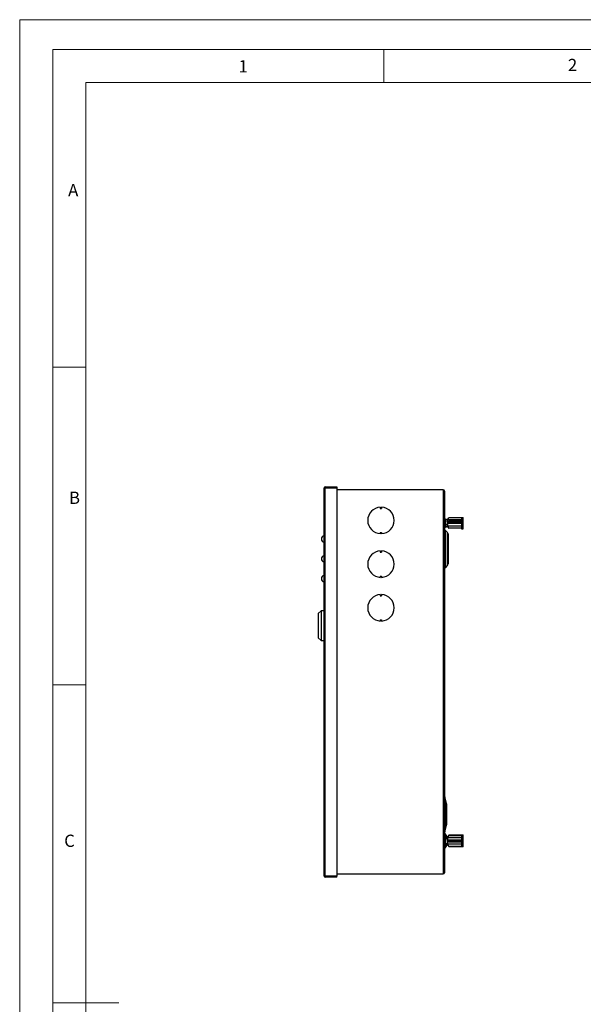
# Model space of a CAD drawing. Units: millimetres. Extents: x 0 to 1050, y 0 to 1485.
# Drawn here: x 0 to 426, y 742 to 1485 of the extents above; entities that cross this region are included whole.
import ezdxf

# ---------------------------------------------------------------- set-up
doc = ezdxf.new("R2010")
doc.units = ezdxf.units.MM
doc.header["$LTSCALE"] = 5
doc.styles.add('SLDTEXTSTYLE0', font='TXT', dxfattribs={"width": 0.75})

msp = doc.modelspace()

# ---------------------------------------------------------------- linework, layer by layer
at = {"color": 7, "linetype": 'Continuous', "lineweight": 18}
for p, q in [((0.15, 1485.28), (1050.15, 1485.28)), ((0.15, 1485.28), (0.15, 0.28)), ((25.15, 1462.78), (25.15, 22.78)), ((25.15, 1462.78), (1025.15, 1462.78)), ((275.15, 1462.78), (275.15, 1437.78)), ((50.15, 47.78), (50.15, 1437.78)), ((50.15, 1437.78), (1000.15, 1437.78)), ((50.15, 1222.78), (25.15, 1222.78)), ((50.15, 982.78), (25.15, 982.78)), ((25.15, 742.78), (75.15, 742.78))]:
    msp.add_line(p, q, dxfattribs=at)
at = {"color": 7, "linetype": 'Continuous', "lineweight": 25}
for p, q in [((230, 838.46), (230, 1131.66)), ((230, 1131.66), (230.9, 1131.66)), ((230.9, 1132.56), (239.8, 1132.56)), ((230.9, 1131.76), (230.9, 1132.56)), ((230.9, 1131.76), (239.8, 1131.76)), ((230.9, 1131.66), (239.8, 1131.66)), ((230.9, 838.46), (230.9, 1131.66)), ((239.8, 1132.56), (239.8, 1131.76)), ((239.8, 1131.66), (239.8, 838.46)), ((320.1, 1130.06), (239.8, 1130.06)), ((320.1, 1130.06), (320.1, 1129.16)), ((320.1, 1129.16), (320.1, 840.96)), ((321, 1129.16), (320.1, 1129.16)), ((321, 1129.16), (321, 840.96)), ((272.5, 1117.04), (272.5, 1116.56)), ((272.5, 1116.56), (273.5, 1116.56)), ((272.5, 1116.56), (272.5, 1116.06)), ((272.5, 1116.06), (273.5, 1116.06)), ((273.5, 1117.04), (273.5, 1116.56)), ((273.5, 1116.56), (273.5, 1116.06)), ((323.24, 1107.45), (324.15, 1109.01)), ((333.76, 1109.01), (324.15, 1109.01)), ((333.76, 1109.4), (335.01, 1109.4)), ((333.76, 1109.4), (333.76, 1106.51)), ((335.01, 1106.04), (335.01, 1109.4)), ((321, 1103.35), (322.31, 1103.35)), ((322.31, 1103.07), (321, 1103.07)), ((321.35, 1104.16), (322.31, 1103.8)), ((321.35, 1103.07), (321.35, 1102.25)), ((322.31, 1102.6), (321.35, 1102.25)), ((321.86, 1108.01), (321.86, 1104.3)), ((323.21, 1107.51), (321.86, 1108.01)), ((323.21, 1103.8), (321.86, 1104.3)), ((321.86, 1102.1), (323.21, 1102.6)), ((322.31, 1102.6), (322.31, 1103.8)), ((323.61, 1108.08), (323.21, 1107.4)), ((323.21, 1107.51), (323.21, 1103.8)), ((323.21, 1103.8), (323.21, 1103.5)), ((323.21, 1103.5), (323.21, 1102.72)), ((323.21, 1102.72), (323.61, 1102.03)), ((323.21, 1102.72), (323.21, 1102.6)), ((323.24, 1106.1), (323.24, 1107.45)), ((333.76, 1107.45), (323.24, 1107.45)), ((323.24, 1106.1), (324.34, 1106.51)), ((324.34, 1105.43), (323.24, 1105.02)), ((323.24, 1105.02), (323.24, 1102.94)), ((323.24, 1105.02), (333.76, 1105.02)), ((324.15, 1101.39), (323.24, 1102.94)), ((323.24, 1102.94), (333.76, 1102.94)), ((323.61, 1102.03), (324.15, 1101.11)), ((324.15, 1101.39), (333.76, 1101.39)), ((333.76, 1101.11), (324.15, 1101.11)), ((324.51, 1106.04), (324.34, 1106.51)), ((333.76, 1106.51), (324.34, 1106.51)), ((324.34, 1105.43), (324.51, 1106.04)), ((324.34, 1105.43), (333.76, 1105.43)), ((324.51, 1106.04), (335.01, 1106.04)), ((333.76, 1105.43), (333.76, 1101.69)), ((333.76, 1101.69), (335.01, 1101.69)), ((333.76, 1101.69), (333.76, 1100.71)), ((333.76, 1100.71), (335.01, 1100.71)), ((335.01, 1101.69), (335.01, 1106.04)), ((335.01, 1100.71), (335.01, 1101.69)), ((229.99, 1098.06), (230, 1098.06)), ((229.99, 1096.06), (229.99, 1098.06)), ((229.99, 1096.06), (230, 1096.06)), ((229.99, 1090.06), (229.99, 1096.06)), ((272.5, 1098.06), (273.5, 1098.06)), ((272.5, 1098.06), (272.5, 1097.56)), ((272.5, 1097.56), (272.5, 1097.07)), ((272.5, 1097.56), (273.5, 1097.56)), ((273.5, 1098.06), (273.5, 1097.56)), ((273.5, 1097.56), (273.5, 1097.07)), ((321.39, 1099.75), (321.39, 1071.36)), ((321.39, 1099.75), (323.29, 1097.95)), ((323.29, 1073.32), (323.29, 1097.95)), ((323.7, 1097), (323.7, 1074.26)), ((229.99, 1090.06), (230, 1090.06)), ((229.99, 1088.06), (229.99, 1090.06)), ((229.99, 1088.06), (230, 1088.06)), ((229.99, 1083.06), (230, 1083.06)), ((229.99, 1081.06), (229.99, 1083.06)), ((229.99, 1081.06), (230, 1081.06)), ((229.99, 1075.06), (229.99, 1081.06)), ((272.5, 1084.04), (272.5, 1083.56)), ((272.5, 1083.56), (273.5, 1083.56)), ((272.5, 1083.56), (272.5, 1083.06)), ((272.5, 1083.06), (273.5, 1083.06)), ((273.5, 1084.04), (273.5, 1083.56)), ((273.5, 1083.56), (273.5, 1083.06)), ((229.99, 1073.06), (229.99, 1075.06)), ((229.99, 1075.06), (230, 1075.06)), ((229.99, 1073.06), (230, 1073.06)), ((323.29, 1073.32), (321.39, 1071.36)), ((229.99, 1068.06), (230, 1068.06)), ((229.99, 1066.06), (229.99, 1068.06)), ((229.99, 1066.06), (230, 1066.06)), ((229.99, 1060.06), (229.99, 1066.06)), ((272.5, 1065.06), (273.5, 1065.06)), ((272.5, 1065.06), (272.5, 1064.56)), ((272.5, 1064.56), (272.5, 1064.07)), ((272.5, 1064.56), (273.5, 1064.56)), ((273.5, 1065.06), (273.5, 1064.56)), ((273.5, 1064.56), (273.5, 1064.07)), ((229.99, 1060.06), (230, 1060.06)), ((229.99, 1058.06), (229.99, 1060.06)), ((229.99, 1058.06), (230, 1058.06)), ((272.5, 1051.04), (272.5, 1050.56)), ((272.5, 1050.56), (273.5, 1050.56)), ((272.5, 1050.56), (272.5, 1050.06)), ((272.5, 1050.06), (273.5, 1050.06)), ((273.5, 1051.04), (273.5, 1050.56)), ((273.5, 1050.56), (273.5, 1050.06)), ((227.8, 1038.81), (225.7, 1036.71)), ((225.7, 1036.71), (225.7, 1018.41)), ((230, 1038.81), (227.8, 1038.81)), ((227.8, 1038.81), (227.8, 1016.31)), ((272.5, 1032.06), (273.5, 1032.06)), ((272.5, 1032.06), (272.5, 1031.56)), ((272.5, 1031.56), (272.5, 1031.07)), ((272.5, 1031.56), (273.5, 1031.56)), ((273.5, 1032.06), (273.5, 1031.56)), ((273.5, 1031.56), (273.5, 1031.07)), ((225.7, 1018.41), (227.8, 1016.31)), ((227.8, 1016.31), (230, 1016.31)), ((229.99, 988.56), (229.99, 1008.56)), ((229.99, 1008.56), (230, 1008.56)), ((229.99, 1006.32), (229.99, 1006.32)), ((229.99, 1006.32), (229.99, 1006.07)), ((229.99, 1006.07), (229.99, 1006.07)), ((229.99, 1006.07), (229.99, 991.81)), ((229.99, 991.81), (229.99, 991.06)), ((229.99, 991.81), (229.99, 991.81)), ((229.99, 991.06), (229.99, 991.06)), ((229.99, 988.56), (230, 988.56)), ((322.46, 893.33), (321.19, 897.99)), ((322.5, 892.99), (322.5, 877.12)), ((229.99, 872.43), (230, 872.43)), ((321.19, 872.12), (322.46, 876.78)), ((321.86, 870.19), (321.86, 870.16)), ((323.21, 867.85), (321.86, 870.19)), ((323.21, 867.82), (321.86, 870.16)), ((229.99, 868.7), (230, 868.7)), ((229.99, 867.81), (230, 867.81)), ((229.99, 867.36), (230, 867.36)), ((229.99, 866.56), (230, 866.56)), ((229.99, 865.44), (230, 865.44)), ((229.99, 864.74), (230, 864.74)), ((229.99, 861.91), (229.99, 864.7)), ((229.99, 864.7), (230, 864.7)), ((321, 866.99), (322.31, 866.99)), ((322.31, 866.91), (321, 866.91)), ((321.35, 869.48), (322.31, 867.82)), ((322.31, 867.13), (321.35, 867.23)), ((321.35, 867.23), (321.35, 866.99)), ((321.35, 866.68), (322.31, 866.78)), ((321.86, 867.27), (323.21, 867.13)), ((323.21, 866.78), (321.86, 866.63)), ((321.86, 866.63), (321.86, 862.84)), ((323.21, 862.99), (321.86, 862.84)), ((322.31, 867.22), (322.31, 867.82)), ((322.31, 867.13), (322.31, 866.78)), ((322.31, 862.26), (322.31, 862.89)), ((324.13, 868.96), (323.21, 867.4)), ((323.21, 867.85), (323.21, 867.82)), ((323.21, 867.82), (323.21, 867.4)), ((323.21, 867.4), (323.21, 866.87)), ((323.21, 866.78), (323.21, 866.87)), ((323.21, 866.78), (323.21, 862.99)), ((323.21, 862.99), (323.21, 862.72)), ((323.21, 862.72), (324.13, 861.15)), ((323.21, 862.72), (323.21, 862.26)), ((323.24, 867.32), (324.15, 868.91)), ((323.24, 865.46), (323.24, 867.32)), ((333.76, 867.32), (323.24, 867.32)), ((323.24, 865.46), (324.34, 865.34)), ((333.76, 865.46), (323.24, 865.46)), ((324.34, 864.24), (323.24, 864.36)), ((323.24, 864.36), (323.24, 862.71)), ((324.15, 861.12), (323.24, 862.71)), ((323.24, 862.71), (333.76, 862.71)), ((324.5, 869.6), (324.13, 868.96)), ((324.15, 868.99), (333.76, 868.99)), ((333.76, 868.91), (324.15, 868.91)), ((324.34, 869.3), (324.17, 868.99)), ((324.34, 869.3), (324.51, 869.62)), ((324.34, 869.3), (333.76, 869.3)), ((324.51, 864.77), (324.34, 865.34)), ((333.76, 865.34), (324.34, 865.34)), ((324.34, 864.24), (324.51, 864.77)), ((324.34, 864.24), (333.76, 864.24)), ((324.51, 869.62), (324.5, 869.6)), ((324.51, 869.62), (335.01, 869.62)), ((324.51, 864.77), (335.01, 864.77)), ((333.76, 869.3), (333.76, 869.14)), ((333.76, 869.14), (335.01, 869.14)), ((333.76, 869.14), (333.76, 868.86)), ((333.76, 868.86), (335.01, 868.86)), ((333.76, 868.86), (333.76, 865.34)), ((333.76, 864.24), (333.76, 860.97)), ((335.01, 869.14), (335.01, 869.62)), ((335.01, 868.86), (335.01, 869.14)), ((335.01, 864.77), (335.01, 868.86)), ((335.01, 860.97), (335.01, 864.77)), ((229.99, 861.91), (230, 861.91)), ((229.99, 860.42), (229.99, 861.91)), ((229.99, 860.42), (230, 860.42)), ((229.99, 860.37), (230, 860.37)), ((229.99, 857.9), (230, 857.9)), ((229.99, 857.7), (230, 857.7)), ((322.31, 862.29), (321.35, 860.63)), ((322.31, 862.26), (321.35, 860.6)), ((321.35, 860.63), (321.35, 860.6)), ((321.86, 859.92), (323.21, 862.26)), ((324.13, 861.15), (324.5, 860.52)), ((324.15, 861.12), (333.76, 861.12)), ((324.16, 861.12), (324.34, 860.81)), ((324.5, 860.52), (324.34, 860.81)), ((333.76, 860.81), (324.34, 860.81)), ((335.01, 860.5), (324.51, 860.5)), ((333.76, 860.97), (335.01, 860.97)), ((333.76, 860.97), (333.76, 860.81)), ((335.01, 860.5), (335.01, 860.97)), ((229.99, 850.95), (230, 850.95)), ((229.99, 850.23), (230, 850.23)), ((320.1, 840.96), (320.1, 840.06)), ((320.1, 840.96), (321, 840.96)), ((230.9, 838.46), (230, 838.46)), ((239.8, 838.46), (230.9, 838.46)), ((230.9, 838.36), (230.9, 837.56)), ((239.8, 838.36), (230.9, 838.36)), ((239.8, 837.56), (230.9, 837.56)), ((239.8, 840.06), (320.1, 840.06)), ((239.8, 837.56), (239.8, 838.36))]:
    msp.add_line(p, q, dxfattribs=at)
at = {"color": 1, "linetype": 'Continuous', "lineweight": 25}
for p, q in [((321.19, 897.99), (321.19, 885.06)), ((322.46, 885.06), (322.46, 893.33)), ((321.19, 885.06), (321.19, 872.12)), ((322.46, 876.78), (322.46, 885.06))]:
    msp.add_line(p, q, dxfattribs=at)
at = {"color": 7, "linetype": 'Continuous', "lineweight": 25, "flags": 128}
for points in [[(321.86, 1108.01), (321.74, 1108.04), (321.58, 1108.06), (321.4, 1108.06), (321.23, 1108.05), (321.1, 1108.02), (321.02, 1107.99), (321, 1107.96)], [(321.86, 1104.3), (321.74, 1104.33), (321.58, 1104.35), (321.4, 1104.35), (321.23, 1104.34), (321.1, 1104.31), (321.02, 1104.28), (321.01, 1104.24), (321.07, 1104.2), (321.19, 1104.17), (321.35, 1104.16)], [(321.35, 1102.25), (321.19, 1102.23), (321.07, 1102.2), (321.01, 1102.16), (321.02, 1102.12), (321.1, 1102.09), (321.23, 1102.06), (321.4, 1102.05), (321.58, 1102.05), (321.74, 1102.07), (321.86, 1102.1)], [(321.35, 867.23), (321.19, 867.23), (321.07, 867.24), (321.01, 867.25), (321.02, 867.26), (321.1, 867.27), (321.23, 867.28), (321.4, 867.29), (321.58, 867.28), (321.74, 867.28), (321.86, 867.27)], [(321.86, 866.63), (321.74, 866.63), (321.58, 866.62), (321.4, 866.62), (321.23, 866.62), (321.1, 866.63), (321.02, 866.64), (321.01, 866.65), (321.07, 866.66), (321.19, 866.67), (321.35, 866.68)], [(324.15, 868.99), (324.13, 868.97), (324.12, 868.95), (324.13, 868.93), (324.15, 868.91)], [(324.15, 861.12), (324.13, 861.14), (324.13, 861.15)]]:
    msp.add_lwpolyline(points, dxfattribs=at)
at = {"color": 7, "linetype": 'Continuous', "lineweight": 25}
for centre, radius, start, end in [((230.9, 1131.66), 0.9, 90, 180), ((230.9, 1131.66), 0.1, 90, 180), ((320.1, 1129.16), 0.9, 0, 90), ((320.1, 1129.16), 0.1, 0, 90), ((273, 1107.06), 10, 92.86598, 267.13402), ((273, 1107.06), 10, 272.86598, 87.13402), ((324.45, 1101.25), 0.329, 154.83137, 205.16863), ((230.49, 1093.06), 2.44, 101.8247, 258.1753), ((322.29, 1100.67), 1.28, 179.88177, 225.5531), ((322.41, 1097), 1.29, 0.04407, 47.38478), ((230.49, 1078.06), 2.44, 101.8247, 258.1753), ((273, 1074.06), 10, 92.86598, 267.13402), ((273, 1074.06), 10, 272.86598, 87.13402), ((322.62, 1070.31), 1.62, 139.68201, 180.25048), ((322.44, 1074.26), 1.27, 312.19821, 359.79567), ((230.49, 1063.06), 2.44, 101.8247, 258.1753), ((273, 1041.06), 10, 92.86598, 267.13402), ((273, 1041.06), 10, 272.86598, 87.13402), ((326.2, 899.36), 5.2, 180, 195.25512), ((321.2, 892.99), 1.3, 0, 15.25512), ((326.2, 870.75), 5.2, 164.74488, 180), ((321.46, 869.96), 0.46, 29.90705, 179.99834), ((321.46, 869.93), 0.46, 29.90512, 255.79933), ((321.2, 877.12), 1.3, 344.74488, 0), ((321.48, 865.78), 2.97, 260.72681, 277.36774), ((321.46, 860.19), 0.46, 104.19851, 179.99943), ((321.46, 860.15), 0.46, 104.20067, 330.09488), ((320.1, 840.96), 0.1, 270, 0), ((320.1, 840.96), 0.9, 270, 0), ((230.9, 838.46), 0.9, 180, 270), ((230.9, 838.46), 0.1, 180, 270)]:
    msp.add_arc(centre, radius, start, end, dxfattribs=at)

# ---------------------------------------------------------------- texts
at = {"color": 7, "linetype": 'Continuous', "lineweight": 0, "char_height": 9.26, "attachment_point": 1, "style": 'SLDTEXTSTYLE0'}
for s, insert in [('1', (165.44, 1454.7)), ('2', (414.19, 1455.7)), ('A', (36.74, 1361.15)), ('B', (37.41, 1128.8)), ('C', (33.76, 869.73))]:
    msp.add_mtext(s, dxfattribs=dict(at, insert=insert))

doc.saveas('drawing.dxf')
